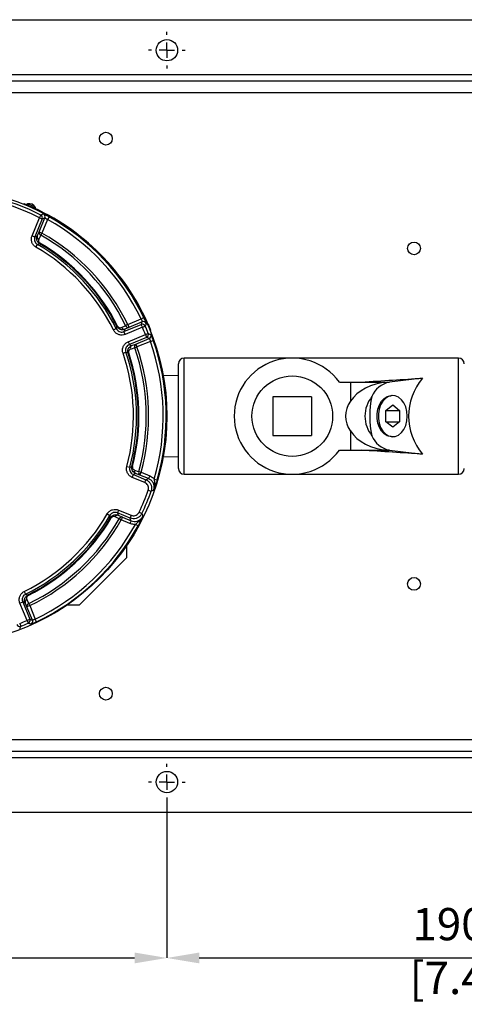
# Model space of a CAD drawing. Units: millimetres. Extents: x 5 to 836, y 5 to 589.
# Drawn here: x 415 to 487, y 319 to 480 of the extents above; entities that cross this region are included whole.
import ezdxf

# ---------------------------------------------------------------- set-up
doc = ezdxf.new("R2010")
doc.units = ezdxf.units.MM
doc.header["$PDSIZE"] = -1
doc.linetypes.add('HIDDEN', pattern=[1.905, 1.27, -0.635])
doc.layers.add('DASHED', color=7, linetype='HIDDEN')
doc.layers.add('DIMENSIONS', color=7, linetype='Continuous')
doc.styles.add('SLDTEXTSTYLE1', font='GOTHIC.TTF', dxfattribs={"width": 0.913})
doc.dimstyles.new('SLDDIMSTYLE1', dxfattribs={"dimtxt": 5.291667, "dimasz": 5.291667, "dimexe": 0, "dimexo": 0.0625, "dimgap": 1.322917, "dimtad": 1, "dimdec": 1, "dimlfac": 2, "dimrnd": 1e-09, "dimzin": 4, "dimdsep": 46, "dimtxsty": 'SLDTEXTSTYLE1', "dimsah": 1, "dimcen": 0.09, "dimadec": 0, "dimazin": 1, "dimtfac": 1, "dimtdec": 1, "dimtofl": 0, "dimtmove": 0, "dimatfit": 3, "dimfxl": 1, "dimfrac": 2, "dimtolj": 1, "dimtzin": 12, "dimarcsym": 0})

# ---------------------------------------------------------------- blocks, each defined once
blk = doc.blocks.new('_D_2')
at = {"layer": 'Defpoints', "color": 0}
for p in [(343.65, 352.08), (438.65, 352.08), (438.65, 326.24)]:
    blk.add_point(p, dxfattribs=at)
at = {"layer": 'DIMENSIONS', "color": 0, "lineweight": -2}
for p, q in [((343.65, 352.01), (343.65, 326.24)), ((438.65, 352.01), (438.65, 326.24)), ((348.94, 326.24), (433.36, 326.24))]:
    blk.add_line(p, q, dxfattribs=at)
at = {"layer": 'DIMENSIONS', "color": 0}
for points in [[(348.94, 327.13), (348.94, 325.36), (343.65, 326.24)], [(433.36, 325.36), (433.36, 327.13), (438.65, 326.24)]]:
    blk.add_solid(points, dxfattribs=at)
at = {"layer": 'DIMENSIONS', "color": 0, "insert": (390.71, 334.43), "char_height": 5.2917, "attachment_point": 2, "style": 'SLDTEXTSTYLE1'}
blk.add_mtext('\\A1;190.0 [7.48]', dxfattribs=at)
blk = doc.blocks.new('_D_3')
at = {"layer": 'Defpoints', "color": 0}
for p in [(438.65, 352.08), (533.65, 352.08), (533.65, 326.24)]:
    blk.add_point(p, dxfattribs=at)
at = {"layer": 'DIMENSIONS', "color": 0, "lineweight": -2}
for p, q in [((438.65, 352.01), (438.65, 326.24)), ((533.65, 352.01), (533.65, 326.24)), ((443.94, 326.24), (528.36, 326.24))]:
    blk.add_line(p, q, dxfattribs=at)
at = {"layer": 'DIMENSIONS', "color": 0}
for points in [[(443.94, 327.13), (443.94, 325.36), (438.65, 326.24)], [(528.36, 325.36), (528.36, 327.13), (533.65, 326.24)]]:
    blk.add_solid(points, dxfattribs=at)
at = {"layer": 'DIMENSIONS', "color": 0, "insert": (487.89, 334.43), "char_height": 5.2917, "attachment_point": 2, "style": 'SLDTEXTSTYLE1'}
blk.add_mtext('\\A1;190.0 [7.48]', dxfattribs=at)
blk = doc.blocks.new('SW_CENTERMARKSYMBOL_2')
at = {"layer": 'DASHED', "color": 0}
for p, q in [((0, 2.5), (0, 3)), ((-2.5, 0), (-3, 0)), ((0, 0), (-1.25, 0)), ((0, 0), (0, 1.25)), ((0, 0), (0, -1.25)), ((0, 0), (1.25, 0)), ((2.5, 0), (3, 0)), ((0, -2.5), (0, -3))]:
    blk.add_line(p, q, dxfattribs=at)
blk = doc.blocks.new('SW_CENTERMARKSYMBOL_8')
at = {"layer": 'DASHED', "color": 0}
for p, q in [((0, 2.5), (0, 3)), ((-2.5, 0), (-3, 0)), ((0, 0), (-1.25, 0)), ((0, 0), (0, 1.25)), ((0, 0), (0, -1.25)), ((0, 0), (1.25, 0)), ((2.5, 0), (3, 0)), ((0, -2.5), (0, -3))]:
    blk.add_line(p, q, dxfattribs=at)

msp = doc.modelspace()

# ---------------------------------------------------------------- linework, layer by layer
at = {"color": 0, "linetype": 'Continuous', "lineweight": 25}
for p, q in [((336.147, 480.076), (731.147, 480.076)), ((333.647, 471.076), (733.647, 471.076)), ((333.647, 470.076), (733.647, 470.076)), ((733.647, 468.076), (333.647, 468.076)), ((415.192, 449.837), (415.223, 449.915)), ((415.898, 449.634), (415.637, 449.75)), ((416.958, 449.393), (415.825, 449.895)), ((416.145, 449.528), (416.114, 449.45)), ((416.955, 449.165), (416.848, 449.213)), ((417.1, 449.101), (416.955, 449.165)), ((417.082, 449.338), (416.958, 449.393)), ((416.542, 444.663), (417.758, 447.599)), ((418.22, 447.408), (417.004, 444.472)), ((417.702, 445.287), (418.644, 447.563)), ((417.758, 447.599), (417.985, 448.044)), ((417.758, 447.599), (418.22, 447.408)), ((419.08, 447.309), (418.163, 445.096)), ((419.323, 447.746), (419.08, 447.309)), ((416.542, 444.663), (417.004, 444.472)), ((417.383, 444.599), (417.702, 445.287)), ((417.702, 445.287), (418.163, 445.096)), ((418.163, 445.096), (417.974, 444.762)), ((417.176, 442.791), (417.427, 443.224)), ((417.835, 443.448), (417.776, 443.348)), ((434.868, 431.219), (434.417, 431.003)), ((429.88, 429.2), (430.329, 429.421)), ((430.572, 429.828), (430.468, 429.776)), ((431.608, 428.938), (434.441, 430.112)), ((432.407, 429.629), (431.754, 429.326)), ((434.632, 429.65), (431.799, 428.476)), ((432.216, 430.091), (431.871, 429.924)), ((432.216, 430.091), (434.417, 431.003)), ((432.216, 430.091), (432.407, 429.629)), ((434.615, 430.544), (432.407, 429.629)), ((434.632, 429.65), (434.441, 430.112)), ((434.632, 429.65), (435.091, 429.849)), ((435.522, 430.043), (435.599, 430.074)), ((431.799, 428.476), (431.608, 428.938)), ((432.297, 427.274), (435.13, 428.448)), ((435.321, 427.986), (432.488, 426.813)), ((433.542, 426.889), (435.75, 427.803)), ((435.13, 428.448), (435.595, 428.631)), ((435.13, 428.448), (435.321, 427.986)), ((435.986, 429.152), (435.909, 429.12)), ((432.297, 427.274), (432.488, 426.813)), ((432.866, 426.641), (433.542, 426.889)), ((433.372, 426.301), (433.734, 426.427)), ((433.542, 426.889), (433.734, 426.427)), ((435.935, 427.339), (433.734, 426.427)), ((435.935, 427.339), (436.406, 427.505)), ((431.452, 425.406), (431.925, 425.567)), ((432.275, 425.414), (432.385, 425.451)), ((459.192, 424.601), (441.476, 424.601)), ((441.476, 405.551), (441.476, 424.601)), ((486.434, 424.601), (459.192, 424.601)), ((486.434, 405.551), (486.434, 424.601)), ((440.523, 406.503), (440.523, 423.648)), ((440.523, 421.766), (438.051, 421.689)), ((466.906, 420.664), (468.717, 420.664)), ((468.717, 420.664), (468.717, 417.512)), ((468.717, 420.664), (475.129, 420.664)), ((474.81, 420.643), (475.129, 420.664)), ((474.81, 420.643), (475.111, 420.643)), ((480.56, 421.303), (475.111, 420.643)), ((462.367, 418.251), (456.017, 418.251)), ((456.017, 418.251), (456.017, 411.901)), ((462.367, 418.251), (462.367, 411.901)), ((475.592, 418.442), (475.374, 418.432)), ((474.544, 415.992), (475.666, 416.909)), ((475.666, 416.909), (476.789, 415.992)), ((474.544, 414.159), (474.544, 415.992)), ((474.544, 415.992), (476.789, 415.992)), ((476.789, 415.992), (476.789, 414.159)), ((475.666, 413.243), (474.544, 414.159)), ((474.544, 414.159), (476.789, 414.159)), ((476.789, 414.159), (475.666, 413.243)), ((456.017, 411.901), (462.367, 411.901)), ((468.717, 412.639), (468.717, 409.488)), ((475.374, 411.719), (475.592, 411.71)), ((438.051, 408.462), (440.523, 408.386)), ((466.906, 409.488), (468.717, 409.488)), ((468.717, 409.488), (475.129, 409.488)), ((474.81, 409.508), (475.111, 409.508)), ((475.129, 409.488), (474.81, 409.508)), ((475.111, 409.508), (480.56, 408.848)), ((432.079, 406.812), (432.562, 406.683)), ((432.897, 406.843), (433.009, 406.814)), ((432.954, 405.04), (433.145, 405.502)), ((433.145, 405.502), (435.218, 404.644)), ((434.215, 405.419), (433.504, 405.68)), ((434.037, 405.983), (434.407, 405.881)), ((434.215, 405.419), (434.407, 405.881)), ((435.635, 404.831), (434.215, 405.419)), ((434.407, 405.881), (435.826, 405.293)), ((435.826, 405.293), (435.635, 404.831)), ((441.476, 405.551), (459.192, 405.551)), ((459.192, 405.551), (486.434, 405.551)), ((435.026, 404.182), (432.954, 405.04)), ((435.026, 404.182), (435.218, 404.644)), ((436.563, 404.766), (437.043, 404.626)), ((435.586, 402.926), (436.058, 402.76)), ((428.863, 399.046), (429.295, 398.796)), ((430.734, 399.681), (430.543, 399.219)), ((432.615, 398.361), (430.543, 399.219)), ((430.671, 398.84), (431.358, 398.521)), ((430.734, 399.681), (432.806, 398.823)), ((432.806, 398.823), (432.615, 398.361)), ((434.09, 399.315), (434.541, 399.099)), ((429.519, 398.388), (429.419, 398.447)), ((431.167, 398.06), (430.834, 398.248)), ((431.358, 398.521), (431.167, 398.06)), ((432.587, 397.471), (431.167, 398.06)), ((431.358, 398.521), (432.778, 397.933)), ((432.778, 397.933), (432.587, 397.471)), ((433.918, 397.083), (433.48, 397.323)), ((432.083, 391.918), (432.083, 393.896)), ((432.083, 391.918), (424.305, 384.14)), ((415.271, 386.342), (415.492, 385.894)), ((414.548, 384.423), (415.009, 384.615)), ((415.721, 381.59), (414.548, 384.423)), ((415.009, 384.615), (416.183, 381.782)), ((415.701, 383.816), (415.398, 384.469)), ((415.899, 385.65), (415.847, 385.755)), ((416.162, 384.007), (415.996, 384.352)), ((416.162, 384.007), (415.701, 383.816)), ((416.615, 381.608), (415.701, 383.816)), ((416.162, 384.007), (417.074, 381.805)), ((422.327, 384.14), (424.305, 384.14)), ((414.519, 381.093), (414.702, 380.628)), ((415.721, 381.59), (416.183, 381.782)), ((415.721, 381.59), (415.921, 381.132)), ((417.29, 381.355), (417.074, 381.805)), ((333.647, 362.076), (733.647, 362.076)), ((733.647, 360.076), (333.647, 360.076)), ((733.647, 359.076), (333.647, 359.076)), ((731.147, 350.076), (336.147, 350.076))]:
    msp.add_line(p, q, dxfattribs=at)
at = {"color": 0, "linetype": 'Continuous', "lineweight": 25, "flags": 128}
for points in [[(418.644, 447.563), (418.433, 447.486), (418.22, 447.408)], [(417.004, 444.472), (417.173, 444.529), (417.383, 444.599)], [(417.974, 444.762), (417.703, 444.178), (417.655, 444.075)], [(417.776, 443.348), (417.697, 443.32), (417.427, 443.224)], [(430.329, 429.421), (430.355, 429.487), (430.468, 429.776)], [(431.218, 429.621), (431.801, 429.892), (431.871, 429.924)], [(434.441, 430.112), (434.529, 430.329), (434.615, 430.544)], [(431.754, 429.326), (431.673, 429.111), (431.608, 428.938)], [(435.75, 427.803), (435.537, 427.895), (435.321, 427.986)], [(432.488, 426.813), (432.657, 426.737), (432.866, 426.641)], [(433.372, 426.301), (432.768, 426.08), (432.695, 426.054)], [(432.275, 425.414), (432.196, 425.449), (431.925, 425.567)], [(475.374, 411.719), (475.31, 411.723), (474.767, 411.859), (474.261, 412.168), (473.819, 412.633), (473.464, 413.23), (473.217, 413.927), (473.09, 414.686), (473.09, 415.466), (473.217, 416.224), (473.464, 416.921), (473.819, 417.518), (474.261, 417.984), (474.767, 418.293), (475.31, 418.428), (475.374, 418.432)], [(478.047, 415.076), (477.983, 415.852), (477.794, 416.587), (477.49, 417.24), (477.088, 417.777), (476.609, 418.168), (476.08, 418.392), (475.528, 418.438), (474.983, 418.302), (474.475, 417.992), (474.032, 417.525), (473.677, 416.926), (473.428, 416.228), (473.301, 415.467), (473.301, 414.685), (473.428, 413.924), (473.677, 413.225), (474.032, 412.626), (474.475, 412.159), (474.983, 411.85), (475.528, 411.714), (476.08, 411.759), (476.609, 411.983), (477.088, 412.374), (477.49, 412.911), (477.794, 413.564), (477.983, 414.299), (478.047, 415.076)], [(432.562, 406.683), (432.625, 406.713), (432.897, 406.843)], [(433.504, 405.68), (433.306, 405.581), (433.145, 405.502)], [(433.326, 406.243), (433.931, 406.022), (434.037, 405.983)], [(435.218, 404.644), (435.429, 404.738), (435.635, 404.831)], [(436.48, 402.96), (436.369, 402.907), (436.058, 402.76)], [(429.419, 398.447), (429.391, 398.526), (429.295, 398.796)], [(430.543, 399.219), (430.6, 399.049), (430.671, 398.84)], [(434.541, 399.099), (434.583, 398.983), (434.698, 398.659)], [(430.834, 398.248), (430.25, 398.52), (430.147, 398.568)], [(432.778, 397.933), (432.698, 398.145), (432.615, 398.361)], [(415.492, 385.894), (415.558, 385.868), (415.847, 385.755)], [(415.398, 384.469), (415.182, 384.55), (415.009, 384.615)], [(415.692, 385.005), (415.963, 384.422), (415.996, 384.352)], [(416.183, 381.782), (416.4, 381.694), (416.615, 381.608)]]:
    msp.add_lwpolyline(points, dxfattribs=at)
at = {"color": 0, "linetype": 'Continuous', "lineweight": 25}
for centre, radius in [((438.647, 475.076), 1.75), ((428.647, 460.576), 1.05), ((401.147, 415.076), 37.492), ((479.147, 442.576), 1.05), ((459.192, 415.076), 6.603), ((479.147, 387.576), 1.05), ((428.647, 369.576), 1.05), ((438.647, 355.076), 1.75)]:
    msp.add_circle(centre, radius, dxfattribs=at)
for centre, radius, start, end in [((401.147, 415.076), 36.52, 62.9446, 72.0554), ((401.147, 415.076), 37.019, 62.9446, 72.0554), ((415.866, 449.648), 0.25, 99.46701, 156.1), ((416.03, 448.662), 1.25, 32.73299, 99.46701), ((401.147, 415.076), 37.575, 23.52502, 66.47498), ((416.872, 449.203), 0.25, 336.1, 32.73299), ((455.539, 343.926), 110.683, 109.59823, 109.83386), ((417.757, 447.599), 0.5, 337.57404, 62.87056), ((418.182, 447.754), 0.5, 337.57329, 62.39308), ((401.147, 415.076), 36.886, 25.58146, 60.91056), ((401.147, 415.076), 37.386, 25.58146, 60.91056), ((417.824, 444.495), 0.453, 166.74038, 248.14728), ((418.143, 445.183), 0.453, 166.75031, 248.21116), ((401.147, 415.076), 34.124, 25.79414, 60.45402), ((401.147, 415.076), 34.507, 25.79414, 60.45402), ((401.147, 415.076), 32.017, 26.17721, 59.95719), ((401.147, 415.076), 32.517, 26.17721, 59.95719), ((401.147, 415.076), 32.8, 26.62674, 59.53703), ((401.147, 415.076), 32.916, 26.62674, 59.53703), ((431.651, 429.775), 0.46, 199.50128, 282.86754), ((432.305, 430.078), 0.46, 199.48936, 282.86541), ((434.632, 429.649), 0.5, 23.60051, 112.4201), ((434.805, 430.081), 0.5, 24.10821, 112.42097), ((401.147, 415.076), 36.52, 21.47939, 23.52061), ((401.147, 415.076), 37.019, 21.47939, 23.52061), ((435.129, 428.448), 0.5, 292.5799, 21.39949), ((435.558, 428.265), 0.5, 292.57903, 20.89179), ((433.11, 426.252), 0.46, 122.13246, 205.49872), ((433.787, 426.499), 0.46, 122.13459, 205.51064), ((401.147, 415.076), 34.124, 344.54598, 19.20586), ((401.147, 415.076), 34.507, 344.54598, 19.20586), ((401.147, 415.076), 36.886, 343.76886, 19.41854), ((401.147, 415.076), 37.386, 343.76886, 19.41854), ((401.147, 415.076), 32.017, 345.04281, 18.82279), ((401.147, 415.076), 32.517, 345.04281, 18.82279), ((401.147, 415.076), 32.8, 345.46297, 18.37326), ((401.147, 415.076), 32.916, 345.46297, 18.37326), ((441.476, 423.648), 0.953, 90, 180), ((459.192, 415.076), 9.525, 35.92082, 324.07918), ((486.434, 423.648), 0.953, 0, 90), ((475.849, 416.78), 3.933, 100.81499, 157.15492), ((487.767, 415.076), 9.525, 139.17103, 220.82897), ((487.767, 415.076), 15.875, 168.25513, 191.74487), ((475.849, 413.371), 3.933, 202.84508, 259.18501), ((433.742, 406.065), 0.453, 156.85272, 238.25962), ((434.454, 405.804), 0.453, 156.78884, 238.24969), ((441.476, 406.503), 0.953, 180, 270), ((486.434, 406.503), 0.952, 270, 360), ((401.147, 415.076), 36.52, 334.43197, 340.56803), ((401.147, 415.076), 37.019, 334.43197, 340.56803), ((401.147, 415.076), 32.017, 296.17721, 329.95719), ((401.147, 415.076), 32.517, 296.17721, 329.95719), ((430.567, 398.399), 0.453, 76.74038, 158.14728), ((401.147, 415.076), 32.8, 296.62674, 329.53703), ((401.147, 415.076), 32.916, 296.62674, 329.53703), ((401.147, 415.076), 34.124, 295.79414, 330.45402), ((401.147, 415.076), 34.507, 295.79414, 330.45402), ((401.147, 415.076), 36.886, 295.58146, 331.23114), ((431.254, 398.08), 0.453, 76.75031, 158.21116), ((401.147, 415.076), 37.386, 295.58146, 331.23114), ((415.846, 384.572), 0.46, 109.50128, 192.86754), ((416.149, 383.918), 0.46, 109.48936, 192.86541), ((401.147, 415.076), 36.52, 291.47939, 293.52061), ((401.147, 415.076), 37.019, 291.47939, 293.52061), ((415.72, 381.591), 0.5, 293.60051, 22.4201), ((416.153, 381.417), 0.5, 294.10821, 22.42097), ((414.52, 381.093), 0.5, 202.5799, 291.39949)]:
    msp.add_arc(centre, radius, start, end, dxfattribs=at)
for centre, major_axis, ratio, start_param, end_param in [((475.448, 415.076), (7.479, 0), 0.7471317, 1.6562174, 2.6904605), ((370.503, 415.076), (157.598, 9.508), 0.0036396, 5.3995813, 5.4852447), ((475.829, 415.076), (7.903, 0), 0.7071068, 2.6904605, 3.5927248), ((475.448, 415.076), (7.479, 0), 0.7471317, 3.5927248, 4.6269679), ((370.503, 415.076), (157.598, -9.508), 0.0036396, 0.7979406, 0.883604)]:
    msp.add_ellipse(centre, major_axis=major_axis, ratio=ratio, start_param=start_param, end_param=end_param, dxfattribs=at)
for points, knots in [([(415.223, 449.915), (415.233, 449.911), (415.254, 449.902), (415.413, 449.837), (415.648, 449.74), (415.907, 449.631), (416.077, 449.557), (416.145, 449.528)], [0, 0, 0, 0, 0.21467735, 0.42935486, 0.64402556, 0.85866973, 1, 1, 1, 1]), ([(419.323, 447.746), (419.265, 447.778), (419.109, 447.864), (418.862, 447.994), (418.626, 448.111), (418.459, 448.187), (418.429, 448.194), (418.414, 448.197)], [0, 0, 0, 0, 0.1279255, 0.3475204, 0.5657913, 0.7832283, 1, 1, 1, 1]), ([(418.644, 447.563), (418.652, 447.563), (418.668, 447.562), (418.75, 447.521), (418.863, 447.455), (418.98, 447.38), (419.053, 447.328), (419.08, 447.309)], [0, 0, 0, 0, 0.2170025, 0.4340219, 0.65172, 0.8714134, 1, 1, 1, 1]), ([(417.176, 442.791), (417.138, 442.815), (416.957, 442.927), (416.683, 443.203), (416.461, 443.663), (416.394, 444.177), (416.493, 444.501), (416.542, 444.663)], [0, 0, 0, 0, 0.0626589, 0.2969141, 0.5311961, 0.7656009, 1, 1, 1, 1]), ([(417.004, 444.472), (416.971, 444.364), (416.905, 444.147), (416.949, 443.805), (417.097, 443.498), (417.28, 443.314), (417.401, 443.24), (417.427, 443.224)], [0, 0, 0, 0, 0.2344384, 0.4688104, 0.7030502, 0.9373208, 1, 1, 1, 1]), ([(417.776, 443.348), (417.736, 443.374), (417.634, 443.439), (417.487, 443.592), (417.357, 443.814), (417.281, 444.118), (417.302, 444.39), (417.365, 444.553), (417.383, 444.599)], [0, 0, 0, 0, 0.0923523, 0.234035, 0.4117099, 0.6070735, 0.8889927, 1, 1, 1, 1]), ([(417.655, 444.075), (417.628, 443.991), (417.588, 443.869), (417.629, 443.686), (417.69, 443.573), (417.764, 443.494), (417.815, 443.461), (417.835, 443.448)], [0, 0, 0, 0, 0.43673242, 0.6360736, 0.80132358, 0.92306302, 1, 1, 1, 1]), ([(435.262, 430.286), (435.262, 430.292), (435.261, 430.309), (435.222, 430.42), (435.135, 430.632), (435.013, 430.91), (434.917, 431.116), (434.868, 431.219)], [0, 0, 0, 0, 0.1224976, 0.3405126, 0.5593446, 0.7793759, 1, 1, 1, 1]), ([(430.329, 429.421), (430.388, 429.324), (430.507, 429.132), (430.794, 428.939), (431.121, 428.848), (431.404, 428.865), (431.559, 428.92), (431.608, 428.938)], [0, 0, 0, 0, 0.2239352, 0.4477982, 0.6715113, 0.8952329, 1, 1, 1, 1]), ([(431.754, 429.326), (431.641, 429.29), (431.408, 429.213), (431.054, 429.261), (430.779, 429.402), (430.589, 429.573), (430.509, 429.707), (430.468, 429.776)], [0, 0, 0, 0, 0.2512037, 0.52303949, 0.71368798, 0.8526365, 1, 1, 1, 1]), ([(430.572, 429.828), (430.593, 429.794), (430.634, 429.725), (430.732, 429.642), (430.874, 429.576), (431.048, 429.561), (431.161, 429.601), (431.218, 429.621)], [0, 0, 0, 0, 0.1222915, 0.2441724, 0.4273016, 0.7164807, 1, 1, 1, 1]), ([(434.417, 431.003), (434.444, 430.953), (434.497, 430.854), (434.559, 430.718), (434.601, 430.612), (434.618, 430.557), (434.615, 430.547), (434.615, 430.544)], [0, 0, 0, 0, 0.2196391, 0.4388081, 0.6576158, 0.8766289, 1, 1, 1, 1]), ([(435.262, 430.286), (435.256, 430.27), (435.227, 430.194), (435.169, 430.049), (435.118, 429.919), (435.091, 429.849)], [0, 0, 0, 0, 0.1047513, 0.5237566, 1, 1, 1, 1]), ([(435.599, 430.074), (435.644, 429.971), (435.733, 429.764), (435.849, 429.488), (435.935, 429.279), (435.98, 429.167), (435.984, 429.156), (435.986, 429.152)], [0, 0, 0, 0, 0.2146725, 0.4293472, 0.6439822, 0.858635, 1, 1, 1, 1]), ([(431.799, 428.476), (431.725, 428.45), (431.493, 428.366), (431.069, 428.342), (430.578, 428.479), (430.148, 428.768), (429.97, 429.056), (429.88, 429.2)], [0, 0, 0, 0, 0.1047331, 0.3284517, 0.5522142, 0.7761102, 1, 1, 1, 1]), ([(435.595, 428.631), (435.603, 428.628), (435.671, 428.598), (435.815, 428.536), (435.95, 428.477), (436.025, 428.444)], [0, 0, 0, 0, 0.0541422, 0.4731475, 1, 1, 1, 1]), ([(435.75, 427.803), (435.756, 427.798), (435.768, 427.787), (435.808, 427.704), (435.856, 427.583), (435.901, 427.453), (435.926, 427.369), (435.935, 427.339)], [0, 0, 0, 0, 0.219497, 0.4387981, 0.6578357, 0.8769224, 1, 1, 1, 1]), ([(436.406, 427.505), (436.385, 427.565), (436.326, 427.731), (436.227, 427.991), (436.128, 428.236), (436.052, 428.406), (436.034, 428.431), (436.025, 428.444)], [0, 0, 0, 0, 0.12358044, 0.34369483, 0.56319176, 0.7819321, 1, 1, 1, 1]), ([(431.452, 425.406), (431.43, 425.481), (431.362, 425.718), (431.365, 426.143), (431.533, 426.624), (431.849, 427.035), (432.148, 427.195), (432.297, 427.274)], [0, 0, 0, 0, 0.1047331, 0.3284517, 0.5522142, 0.7761102, 1, 1, 1, 1]), ([(432.488, 426.813), (432.389, 426.76), (432.189, 426.653), (431.979, 426.38), (431.867, 426.059), (431.865, 425.775), (431.91, 425.617), (431.925, 425.567)], [0, 0, 0, 0, 0.2239352, 0.4477982, 0.6715113, 0.8952329, 1, 1, 1, 1]), ([(432.275, 425.414), (432.259, 425.471), (432.224, 425.599), (432.221, 425.825), (432.281, 426.084), (432.442, 426.362), (432.654, 426.547), (432.818, 426.62), (432.866, 426.641)], [0, 0, 0, 0, 0.1074003, 0.24449, 0.4192913, 0.6157016, 0.8889242, 1, 1, 1, 1]), ([(432.695, 426.054), (432.615, 426.012), (432.496, 425.95), (432.395, 425.787), (432.361, 425.659), (432.36, 425.544), (432.378, 425.479), (432.385, 425.451)], [0, 0, 0, 0, 0.4275648, 0.629404, 0.7930323, 0.911046, 1, 1, 1, 1]), ([(472.225, 418.307), (471.909, 417.819), (471.277, 416.844), (471.014, 415.074), (471.278, 413.306), (471.909, 412.331), (472.225, 411.844)], [0, 0, 0, 0, 0.2501982, 0.5002338, 0.7503954, 1, 1, 1, 1]), ([(432.954, 405.04), (432.913, 405.059), (432.719, 405.145), (432.41, 405.384), (432.131, 405.81), (431.997, 406.311), (432.052, 406.645), (432.079, 406.812)], [0, 0, 0, 0, 0.0626589, 0.2969141, 0.5311961, 0.7656009, 1, 1, 1, 1]), ([(433.504, 405.68), (433.419, 405.721), (433.219, 405.818), (432.999, 406.068), (432.885, 406.356), (432.854, 406.61), (432.882, 406.764), (432.897, 406.843)], [0, 0, 0, 0, 0.2117504, 0.4981509, 0.6989346, 0.8450095, 1, 1, 1, 1]), ([(433.009, 406.814), (433.002, 406.774), (432.988, 406.695), (433.007, 406.568), (433.07, 406.424), (433.183, 406.308), (433.282, 406.263), (433.326, 406.243)], [0, 0, 0, 0, 0.1295498, 0.258657, 0.4530209, 0.7600379, 1, 1, 1, 1]), ([(432.562, 406.683), (432.544, 406.572), (432.507, 406.349), (432.596, 406.015), (432.783, 405.731), (432.989, 405.572), (433.118, 405.514), (433.145, 405.502)], [0, 0, 0, 0, 0.2344384, 0.4688104, 0.7030502, 0.9373208, 1, 1, 1, 1]), ([(435.826, 405.293), (436.028, 405.188), (436.3, 405.047), (436.508, 404.824), (436.563, 404.766)], [0, 0, 0, 0, 0.7374548, 1, 1, 1, 1]), ([(435.586, 402.926), (435.613, 403.036), (435.667, 403.255), (435.604, 403.595), (435.44, 403.893), (435.229, 404.086), (435.077, 404.158), (435.026, 404.182)], [0, 0, 0, 0, 0.2223215, 0.4446491, 0.6668416, 0.8889874, 1, 1, 1, 1]), ([(435.218, 404.644), (435.293, 404.608), (435.521, 404.499), (435.839, 404.209), (436.084, 403.763), (436.179, 403.253), (436.098, 402.924), (436.058, 402.76)], [0, 0, 0, 0, 0.1109965, 0.3331419, 0.5553569, 0.7776992, 1, 1, 1, 1]), ([(436.48, 402.96), (436.502, 403.036), (436.571, 403.274), (436.568, 403.7), (436.4, 404.181), (436.084, 404.592), (435.785, 404.751), (435.635, 404.831)], [0, 0, 0, 0, 0.1058403, 0.3292886, 0.5527487, 0.776353, 1, 1, 1, 1]), ([(436.563, 404.766), (436.571, 404.641), (436.594, 404.305), (436.636, 403.782), (436.585, 403.302), (436.506, 403.035), (436.48, 402.961), (436.48, 402.96)], [0, 0, 0, 0, 0.1985697, 0.5357206, 0.8698925, 0.9970117, 1, 1, 1, 1]), ([(437.043, 404.626), (436.993, 404.461), (436.875, 404.067), (436.701, 403.555), (436.569, 403.195), (436.499, 403.01), (436.48, 402.961), (436.48, 402.96)], [0, 0, 0, 0, 0.2500505, 0.5994069, 0.8922999, 0.997761, 1, 1, 1, 1]), ([(428.863, 399.046), (428.886, 399.085), (428.998, 399.266), (429.275, 399.54), (429.734, 399.762), (430.248, 399.829), (430.572, 399.73), (430.734, 399.681)], [0, 0, 0, 0, 0.0626589, 0.2969141, 0.5311961, 0.7656009, 1, 1, 1, 1]), ([(430.543, 399.219), (430.435, 399.252), (430.219, 399.318), (429.876, 399.273), (429.57, 399.126), (429.385, 398.942), (429.311, 398.822), (429.295, 398.796)], [0, 0, 0, 0, 0.2344384, 0.4688104, 0.7030502, 0.9373208, 1, 1, 1, 1]), ([(429.419, 398.447), (429.445, 398.487), (429.511, 398.588), (429.663, 398.736), (429.885, 398.866), (430.189, 398.942), (430.462, 398.921), (430.625, 398.858), (430.671, 398.84)], [0, 0, 0, 0, 0.09235229, 0.23403503, 0.41170993, 0.6070735, 0.88899274, 1, 1, 1, 1]), ([(434.541, 399.099), (434.501, 399.025), (434.381, 398.804), (434.074, 398.502), (433.615, 398.28), (433.101, 398.213), (432.777, 398.312), (432.615, 398.361)], [0, 0, 0, 0, 0.1109965, 0.3331419, 0.5553569, 0.7776992, 1, 1, 1, 1]), ([(432.806, 398.823), (432.914, 398.79), (433.131, 398.724), (433.473, 398.769), (433.779, 398.916), (433.984, 399.118), (434.064, 399.265), (434.09, 399.315)], [0, 0, 0, 0, 0.2223215, 0.4446491, 0.6668416, 0.8889874, 1, 1, 1, 1]), ([(430.147, 398.568), (430.063, 398.595), (429.94, 398.634), (429.757, 398.594), (429.645, 398.533), (429.566, 398.459), (429.532, 398.408), (429.519, 398.388)], [0, 0, 0, 0, 0.4367324, 0.6360736, 0.8013236, 0.923063, 1, 1, 1, 1]), ([(433.48, 397.323), (433.4, 397.321), (433.096, 397.31), (432.803, 397.403), (432.587, 397.471)], [0, 0, 0, 0, 0.26254524, 1, 1, 1, 1]), ([(432.778, 397.933), (432.94, 397.884), (433.264, 397.785), (433.778, 397.852), (434.237, 398.074), (434.541, 398.373), (434.66, 398.589), (434.698, 398.659)], [0, 0, 0, 0, 0.223647, 0.4472513, 0.6707114, 0.8941597, 1, 1, 1, 1]), ([(434.698, 398.659), (434.697, 398.658), (434.664, 398.587), (434.531, 398.343), (434.227, 397.968), (433.828, 397.627), (433.574, 397.405), (433.48, 397.323)], [0, 0, 0, 0, 0.0029883, 0.1301075, 0.4642794, 0.8014303, 1, 1, 1, 1]), ([(434.698, 398.659), (434.698, 398.658), (434.676, 398.61), (434.595, 398.43), (434.434, 398.082), (434.195, 397.596), (434, 397.234), (433.918, 397.083)], [0, 0, 0, 0, 0.002239, 0.1077001, 0.4005931, 0.7499495, 1, 1, 1, 1]), ([(414.548, 384.423), (414.521, 384.497), (414.438, 384.729), (414.414, 385.154), (414.55, 385.645), (414.839, 386.075), (415.127, 386.253), (415.271, 386.342)], [0, 0, 0, 0, 0.1047331, 0.3284517, 0.5522142, 0.7761102, 1, 1, 1, 1]), ([(415.492, 385.894), (415.396, 385.835), (415.204, 385.716), (415.011, 385.429), (414.92, 385.101), (414.936, 384.819), (414.992, 384.664), (415.009, 384.615)], [0, 0, 0, 0, 0.2239352, 0.4477982, 0.6715113, 0.8952329, 1, 1, 1, 1]), ([(415.398, 384.469), (415.361, 384.581), (415.285, 384.815), (415.332, 385.169), (415.474, 385.443), (415.644, 385.634), (415.778, 385.714), (415.847, 385.755)], [0, 0, 0, 0, 0.2512037, 0.52303949, 0.71368798, 0.8526365, 1, 1, 1, 1]), ([(415.899, 385.65), (415.865, 385.63), (415.797, 385.589), (415.713, 385.49), (415.647, 385.349), (415.632, 385.174), (415.672, 385.061), (415.692, 385.005)], [0, 0, 0, 0, 0.1222915, 0.2441724, 0.4273016, 0.7164807, 1, 1, 1, 1]), ([(416.357, 380.961), (416.349, 380.964), (416.28, 380.99), (416.135, 381.047), (415.997, 381.102), (415.921, 381.132)], [0, 0, 0, 0, 0.05414276, 0.47314803, 1, 1, 1, 1]), ([(417.29, 381.355), (417.187, 381.306), (416.982, 381.209), (416.704, 381.088), (416.491, 381.001), (416.38, 380.962), (416.363, 380.961), (416.357, 380.961)], [0, 0, 0, 0, 0.2206241, 0.4406554, 0.6594874, 0.8775024, 1, 1, 1, 1]), ([(417.074, 381.805), (417.025, 381.779), (416.925, 381.726), (416.789, 381.664), (416.684, 381.622), (416.628, 381.605), (416.619, 381.607), (416.615, 381.608)], [0, 0, 0, 0, 0.2196391, 0.4388081, 0.6576158, 0.8766289, 1, 1, 1, 1]), ([(414.702, 380.628), (414.699, 380.62), (414.669, 380.552), (414.607, 380.408), (414.548, 380.273), (414.515, 380.198)], [0, 0, 0, 0, 0.0541422, 0.4731475, 1, 1, 1, 1])]:
    msp.add_open_spline(points, degree=3, knots=knots, dxfattribs=at)

# ---------------------------------------------------------------- block references
at = {"layer": 'DASHED', "color": 0}
for name, p in [('SW_CENTERMARKSYMBOL_8', (438.647, 475.076)), ('SW_CENTERMARKSYMBOL_2', (438.647, 355.076))]:
    msp.add_blockref(name, p, dxfattribs=at)

# ---------------------------------------------------------------- dimensions: what is measured, and where the dimension line sits
at = {"layer": 'DIMENSIONS', "color": 0}
dim = msp.add_linear_dim(base=(438.647, 326.244), p1=(343.647, 352.076), p2=(438.647, 352.076), angle=0, dimstyle='SLDDIMSTYLE1', dxfattribs=at)
dim.commit()
dim.dimension.update_dxf_attribs({"geometry": '_D_2', "text_midpoint": (390.712, 326.244), "dimtype": 160})
dim = msp.add_linear_dim(base=(533.647, 326.244), p1=(438.647, 352.076), p2=(533.647, 352.076), dimstyle='SLDDIMSTYLE1', dxfattribs=at)
dim.commit()
dim.dimension.update_dxf_attribs({"geometry": '_D_3', "text_midpoint": (487.888, 326.244), "dimtype": 160})

doc.saveas('drawing.dxf')
